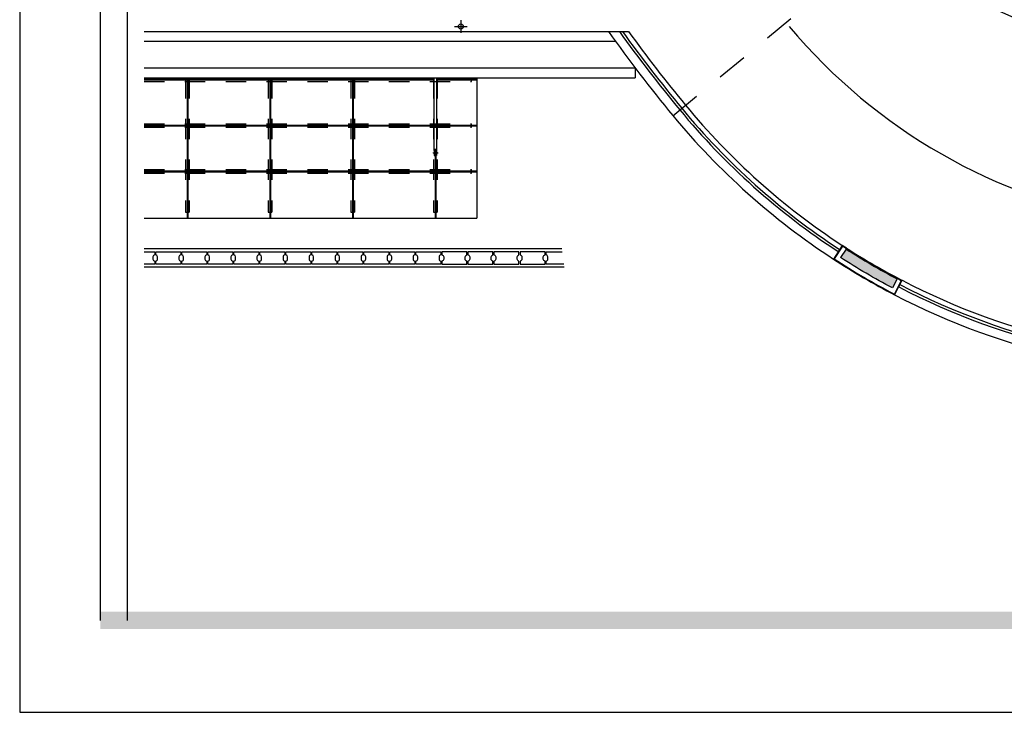
# Model space of a CAD drawing. Units: millimetres. Extents: x 116752 to 190550, y 120200 to 172323.
# Drawn here: x 116752 to 136050, y 120200 to 133782 of the extents above; entities that cross this region are included whole.
import ezdxf

# ---------------------------------------------------------------- set-up
doc = ezdxf.new("R2010")
doc.units = ezdxf.units.MM
doc.header["$LTSCALE"] = 400
doc.linetypes.add('H2', pattern=[2, 1, -1])
doc.linetypes.add('H3', pattern=[3, 1.5, -1.5])
for name, color, linetype in [('1', 1, 'Continuous'), ('9', 9, 'Continuous'), ('a-253', 253, 'Continuous'), ('A-EL4', 4, 'Continuous'), ('A-EL6', 6, 'Continuous'), ('A-EL9', 9, 'Continuous'), ('A-FIN', 6, 'Continuous'), ('A-HAN', 4, 'Continuous'), ('A-TR8', 8, 'Continuous'), ('A-WA0', 2, 'Continuous'), ('A-WIN5', 5, 'Continuous'), ('A-WINH', 9, 'H2'), ('DIM', 7, 'Continuous'), ('DRY', 4, 'Continuous'), ('ICHEON', 7, 'Continuous'), ('IN', 8, 'Continuous'), ('light eqipment', 7, 'Continuous'), ('RD', 3, 'Continuous'), ('RD-1', 1, 'Continuous'), ('기준선', 1, 'H3')]:
    doc.layers.add(name, color=color, linetype=linetype)

# ---------------------------------------------------------------- blocks, each defined once
blk = doc.blocks.new('A$C7A5B3095')
at = {"layer": 'ICHEON', "color": 4}
blk.add_line((18, 570.5), (18, 20.5), dxfattribs=at)
at = {"layer": 'ICHEON', "color": 9}
blk.add_line((24, 570.5), (24, 20.5), dxfattribs=at)
at = {"layer": 'ICHEON', "color": 4, "flags": 128}
blk.add_lwpolyline([(841, 0), (841, 594), (0, 594), (0, 0)], close=True, dxfattribs=at)
at = {"layer": 'ICHEON', "color": 2, "linetype": 'Continuous'}
blk.add_trace([(18, 22.52), (18, 18.59), (823, 22.52), (823, 18.59)], dxfattribs=at)

msp = doc.modelspace()

# ---------------------------------------------------------------- hatches: boundary and pattern name
at = {"layer": 'a-253'}
msp.add_hatch(color=256, dxfattribs=at).paths.add_polyline_path([(132947.9661, 129285.3178), (132838.603, 129117.8608, 0.0212358332), (133857.539, 128522.3824), (133949.7587, 128699.858, -0.0211832955)])

# ---------------------------------------------------------------- linework, layer by layer
at = {"layer": '1'}
for p, q in [((124853.1073, 131170.2723), (124953.184, 131170.2723)), ((124870.1666, 131176.1055), (124868.5, 131174.4388)), ((124870.1666, 131164.4392), (124868.5, 131166.1058)), ((124876.8333, 131183.6057), (124876.8333, 131156.939)), ((124878.5, 131183.6057), (124876.8333, 131183.6057)), ((124878.5, 131156.939), (124876.8333, 131156.939)), ((124923.5, 131183.6057), (124925.1666, 131183.6057)), ((124923.5, 131156.939), (124925.1666, 131156.939)), ((124925.1666, 131183.6057), (124925.1666, 131156.939)), ((124931.8333, 131176.1055), (124933.4999, 131174.4388)), ((124931.8333, 131164.4392), (124933.4999, 131166.1058))]:
    msp.add_line(p, q, dxfattribs=at)
for points in [[(124876.8333, 131160.2723), (124870.1666, 131160.2724), (124868.5, 131161.939), (124868.5, 131178.6057), (124870.1666, 131180.2724), (124876.8333, 131180.2723)], [(124876.8333, 131176.1054), (124870.1666, 131176.1055), (124868.5, 131177.7721)], [(124876.8333, 131164.4392), (124870.1666, 131164.4392), (124868.5, 131162.7725)], [(124925.1666, 131160.2723), (124931.8333, 131160.2724), (124933.5, 131161.939), (124933.5, 131178.6057), (124931.8333, 131180.2724), (124925.1666, 131180.2723)], [(124925.1666, 131176.1054), (124931.8333, 131176.1055), (124933.4999, 131177.7721)], [(124925.1666, 131164.4392), (124931.8333, 131164.4392), (124933.4999, 131162.7725)]]:
    msp.add_lwpolyline(points, dxfattribs=at)
at = {"layer": '9'}
for p, q in [((124865.0597, 131165.2722), (124865.0597, 131175.2722)), ((124866.3696, 131165.2722), (124866.3696, 131175.2722)), ((124867.6553, 131165.2722), (124867.6553, 131175.2722)), ((124934.3446, 131165.2722), (124934.3446, 131175.2722)), ((124935.6303, 131165.2722), (124935.6303, 131175.2722)), ((124936.9403, 131165.2722), (124936.9403, 131175.2722))]:
    msp.add_line(p, q, dxfattribs=at)
at = {"layer": 'A-EL4'}
for p, q in [((119190, 133358.9049), (128426.9058, 133358.9049)), ((119190, 132838.9049), (128813.2358, 132838.9049)), ((128813.2358, 132838.9049), (128813.2358, 132638.9049)), ((119190, 132638.9049), (128813.2358, 132638.9049)), ((119190, 132615.8374), (124876.7, 132615.8374)), ((124876.7, 131220.2723), (124876.7, 132638.9049)), ((124925.3, 131220.2723), (124925.3, 132638.9049)), ((124925.3, 132615.8374), (125710, 132615.8374)), ((125710, 132638.9049), (125710, 129888.9049)), ((124925.3, 131235.2723), (124876.7, 131235.2723)), ((124925.3, 131220.2723), (124876.7, 131220.2723)), ((124878.5, 131220.2723), (124878.5, 131120.2723)), ((124878.5, 131120.2723), (124893.5, 131120.2723)), ((124893.5, 131220.2723), (124893.5, 131046.1382)), ((124893.5, 131046.1382), (124908.5, 131046.1382)), ((124908.5, 131220.2723), (124908.5, 131046.1382)), ((124908.5, 131120.2723), (124923.5, 131120.2723)), ((124923.5, 131220.2723), (124923.5, 131120.2723)), ((119190, 129888.9049), (125710, 129888.9049))]:
    msp.add_line(p, q, dxfattribs=at)
at = {"layer": 'A-EL6'}
msp.add_line((119190, 133548.9049), (128684.405, 133548.9049), dxfattribs=at)
for points in [[(135900, 133974.3838, 0.2442415302), (148932.8002, 134557.426, 0.0206063901), (151900.6172, 136438.9049, 0.0206063901)], [(134047.5477, 128671.1726, 0.1302650533), (140887.5477, 127140.5524, 0.1302650533)], [(133900, 128387.219, 0.1302650533), (140900, 126820.7948)]]:
    msp.add_lwpolyline(points, format="xyb", dxfattribs=at)
at = {"layer": 'A-EL9'}
msp.add_line((127378.703, 129288.9049), (119190, 129288.9049), dxfattribs=at)
at = {"layer": 'A-FIN'}
for p, q in [((132947.9661, 129285.3178), (132958.6243, 129302.2422)), ((133949.5904, 128699.5342), (133959.1121, 128717.5361))]:
    msp.add_line(p, q, dxfattribs=at)
for points in [[(128290.0348, 133548.9049, 0.017290999), (129553.5231, 131903.8163, 0.07582841), (132700, 129088.5135)], [(128684.405, 133548.9049, 0.0153593613), (129800.4188, 132107.3906, 0.07582841), (132874.9762, 129356.4375)], [(132958.6243, 129302.2422, 0.0211867191), (133959.1121, 128717.5361)]]:
    msp.add_lwpolyline(points, format="xyb", dxfattribs=at)
at = {"layer": 'A-HAN'}
for points in [[(128505.4339, 133548.9049, 0.0162410888), (129688.5442, 132015.146, 0.07582841), (132795.6901, 129235.0344)], [(128567.0966, 133548.9049, 0.0159382657), (129727.1217, 132046.9545, 0.07582841), (132823.0302, 129276.8976)], [(133980.6901, 128542.5061, 0.1302650533), (140893.1901, 126995.6622, 0.1302650533)], [(134003.7444, 128586.8739, 0.1302650533), (140891.2444, 127045.6244, 0.1302650533)]]:
    msp.add_lwpolyline(points, format="xyb", dxfattribs=at)
at = {"layer": 'A-TR8'}
msp.add_line((127422.9054, 128928.905), (119190, 128928.905), dxfattribs=at)
for points in [[(119190, 129228.905), (119398.232, 129228.905), (119398.232, 129169.3284, 0.420884419), (119363.232, 129133.1148), (119363.232, 129084.6952, 0.420884419), (119398.232, 129048.4816), (119398.232, 128988.905), (119190, 128988.905)], [(127415.5383, 128988.905), (127068.232, 128988.905), (127068.232, 129048.905, 0.4157134697), (127103.232, 129083.6952), (127103.232, 129134.5148, 0.4122976154), (127068.232, 129168.905), (127068.232, 129228.905), (127386.0701, 129228.905)]]:
    msp.add_lwpolyline(points, format="xyb", dxfattribs=at)
for points in [[(119453.232, 129134.5148, 0.4122976154), (119418.232, 129168.905), (119418.232, 129228.905), (119908.232, 129228.905), (119908.232, 129169.3284, 0.420884419), (119873.232, 129133.1148), (119873.232, 129084.6952, 0.420884419), (119908.232, 129048.4816), (119908.232, 128988.905), (119418.232, 128988.905), (119418.232, 129048.905, 0.4157134697), (119453.232, 129083.6952)], [(119963.232, 129134.5148, 0.4122976154), (119928.232, 129168.905), (119928.232, 129228.905), (120418.232, 129228.905), (120418.232, 129169.3284, 0.420884419), (120383.232, 129133.1148), (120383.232, 129084.6952, 0.420884419), (120418.232, 129048.4816), (120418.232, 128988.905), (119928.232, 128988.905), (119928.232, 129048.905, 0.4157134697), (119963.232, 129083.6952)], [(120473.232, 129134.5148, 0.4122976154), (120438.232, 129168.905), (120438.232, 129228.905), (120928.232, 129228.905), (120928.232, 129169.3284, 0.420884419), (120893.232, 129133.1148), (120893.232, 129084.6952, 0.420884419), (120928.232, 129048.4816), (120928.232, 128988.905), (120438.232, 128988.905), (120438.232, 129048.905, 0.4157134697), (120473.232, 129083.6952)], [(120983.232, 129134.5148, 0.4122976154), (120948.232, 129168.905), (120948.232, 129228.905), (121438.232, 129228.905), (121438.232, 129169.3284, 0.420884419), (121403.232, 129133.1148), (121403.232, 129084.6952, 0.420884419), (121438.232, 129048.4816), (121438.232, 128988.905), (120948.232, 128988.905), (120948.232, 129048.905, 0.4157134697), (120983.232, 129083.6952)], [(121493.232, 129134.5148, 0.4122976154), (121458.232, 129168.905), (121458.232, 129228.905), (121948.232, 129228.905), (121948.232, 129169.3284, 0.420884419), (121913.232, 129133.1148), (121913.232, 129084.6952, 0.420884419), (121948.232, 129048.4816), (121948.232, 128988.905), (121458.232, 128988.905), (121458.232, 129048.905, 0.4157134697), (121493.232, 129083.6952)], [(122003.232, 129134.5148, 0.4122976154), (121968.232, 129168.905), (121968.232, 129228.905), (122458.232, 129228.905), (122458.232, 129169.3284, 0.420884419), (122423.232, 129133.1148), (122423.232, 129084.6952, 0.420884419), (122458.232, 129048.4816), (122458.232, 128988.905), (121968.232, 128988.905), (121968.232, 129048.905, 0.4157134697), (122003.232, 129083.6952)], [(122513.232, 129134.5148, 0.4122976154), (122478.232, 129168.905), (122478.232, 129228.905), (122968.232, 129228.905), (122968.232, 129169.3284, 0.420884419), (122933.232, 129133.1148), (122933.232, 129084.6952, 0.420884419), (122968.232, 129048.4816), (122968.232, 128988.905), (122478.232, 128988.905), (122478.232, 129048.905, 0.4157134697), (122513.232, 129083.6952)], [(123023.232, 129134.5148, 0.4122976154), (122988.232, 129168.905), (122988.232, 129228.905), (123478.232, 129228.905), (123478.232, 129169.3284, 0.420884419), (123443.232, 129133.1148), (123443.232, 129084.6952, 0.420884419), (123478.232, 129048.4816), (123478.232, 128988.905), (122988.232, 128988.905), (122988.232, 129048.905, 0.4157134697), (123023.232, 129083.6952)], [(123533.232, 129134.5148, 0.4122976154), (123498.232, 129168.905), (123498.232, 129228.905), (123988.232, 129228.905), (123988.232, 129169.3284, 0.420884419), (123953.232, 129133.1148), (123953.232, 129084.6952, 0.420884419), (123988.232, 129048.4816), (123988.232, 128988.905), (123498.232, 128988.905), (123498.232, 129048.905, 0.4157134697), (123533.232, 129083.6952)], [(124043.232, 129134.5148, 0.4122976154), (124008.232, 129168.905), (124008.232, 129228.905), (124498.232, 129228.905), (124498.232, 129169.3284, 0.420884419), (124463.232, 129133.1148), (124463.232, 129084.6952, 0.420884419), (124498.232, 129048.4816), (124498.232, 128988.905), (124008.232, 128988.905), (124008.232, 129048.905, 0.4157134697), (124043.232, 129083.6952)], [(124553.232, 129134.5148, 0.4122976154), (124518.232, 129168.905), (124518.232, 129228.905), (125008.232, 129228.905), (125008.232, 129169.3284, 0.420884419), (124973.232, 129133.1148), (124973.232, 129084.6952, 0.420884419), (125008.232, 129048.4816), (125008.232, 128988.905), (124518.232, 128988.905), (124518.232, 129048.905, 0.4157134697), (124553.232, 129083.6952)], [(125483.232, 129134.5148, -0.4122976154), (125518.232, 129168.905), (125518.232, 129228.905), (125028.232, 129228.905), (125028.232, 129169.3284, -0.420884419), (125063.232, 129133.1148), (125063.232, 129084.6952, -0.420884419), (125028.232, 129048.4816), (125028.232, 128988.905), (125518.232, 128988.905), (125518.232, 129048.905, -0.4157134697), (125483.232, 129083.6952)], [(125993.232, 129134.5148, -0.4122976154), (126028.232, 129168.905), (126028.232, 129228.905), (125538.232, 129228.905), (125538.232, 129169.3284, -0.420884419), (125573.232, 129133.1148), (125573.232, 129084.6952, -0.420884419), (125538.232, 129048.4816), (125538.232, 128988.905), (126028.232, 128988.905), (126028.232, 129048.905, -0.4157134697), (125993.232, 129083.6952)], [(126503.232, 129134.5148, -0.4122976154), (126538.232, 129168.905), (126538.232, 129228.905), (126048.232, 129228.905), (126048.232, 129169.3284, -0.420884419), (126083.232, 129133.1148), (126083.232, 129084.6952, -0.420884419), (126048.232, 129048.4816), (126048.232, 128988.905), (126538.232, 128988.905), (126538.232, 129048.905, -0.4157134697), (126503.232, 129083.6952)], [(127013.232, 129134.5148, -0.4122976154), (127048.232, 129168.905), (127048.232, 129228.905), (126558.232, 129228.905), (126558.232, 129169.3284, -0.420884419), (126593.232, 129133.1148), (126593.232, 129084.6952, -0.420884419), (126558.232, 129048.4816), (126558.232, 128988.905), (127048.232, 128988.905), (127048.232, 129048.905, -0.4157134697), (127013.232, 129083.6952)]]:
    msp.add_lwpolyline(points, format="xyb", close=True, dxfattribs=at)
at = {"layer": 'A-WA0'}
msp.add_line((132947.9661, 129285.3178), (132838.603, 129117.8608), dxfattribs=at)
msp.add_lwpolyline([(132947.9661, 129285.3178, 0.0211832955), (133949.7587, 128699.858), (133857.539, 128522.3824, -0.0212358332), (132838.603, 129117.8608)], format="xyb", dxfattribs=at)
at = {"layer": 'A-WIN5'}
for p, q in [((119190, 132600.8374), (124876.7, 132600.8374)), ((120033.5, 132638.9049), (120033.5, 129888.9049)), ((120048.5, 132638.9049), (120048.5, 129888.9049)), ((121653.5, 132638.9049), (121653.5, 129888.9049)), ((121668.5, 132638.9049), (121668.5, 129888.9049)), ((123273.5, 132638.9049), (123273.5, 129888.9049)), ((123288.5, 132638.9049), (123288.5, 129888.9049)), ((124925.3, 132600.8374), (125710, 132600.8374)), ((119190, 131716.0261), (125710, 131716.0261)), ((119190, 131701.0261), (125710, 131701.0261)), ((124893.5, 131046.1382), (124893.5, 129888.9049)), ((124908.5, 131046.1382), (124908.5, 129888.9049)), ((119190, 130816.2147), (125710, 130816.2147)), ((119190, 130801.2147), (125710, 130801.2147))]:
    msp.add_line(p, q, dxfattribs=at)
at = {"layer": 'A-WINH'}
for p, q in [((119190, 132642.3374), (125610, 132642.3374)), ((120005, 132638.9049), (120005, 130005.813)), ((120075, 132638.9049), (120075, 130005.813)), ((121625, 132638.9049), (121625, 130005.813)), ((121695, 132638.9049), (121695, 130005.813)), ((123245, 132638.9049), (123245, 130005.813)), ((123315, 132638.9049), (123315, 130005.813)), ((124865, 132638.9049), (124865, 130005.813)), ((124935, 132638.9049), (124935, 130005.813)), ((125610, 132572.3374), (125610, 132642.3374)), ((119190, 132572.3374), (125610, 132572.3374)), ((119190, 131742.5261), (125610, 131742.5261)), ((119190, 131672.5261), (125610, 131672.5261)), ((125610, 131672.5261), (125610, 131742.5261)), ((119190, 130842.7147), (125610, 130842.7147)), ((125610, 130772.7147), (125610, 130842.7147)), ((119190, 130772.7147), (125610, 130772.7147)), ((120005, 130005.813), (120075, 130005.813)), ((121625, 130005.813), (121695, 130005.813)), ((123245, 130005.813), (123315, 130005.813)), ((124865, 130005.813), (124935, 130005.813))]:
    msp.add_line(p, q, dxfattribs=at)
at = {"layer": 'DIM'}
msp.add_arc((140356.356, 140804.9378), 11129.596, 220.02159444, 299.49729326, dxfattribs=at)
at = {"layer": 'DRY'}
for p, q in [((132874.9762, 129356.4375), (132700, 129088.5135)), ((132958.6243, 129302.2422), (132874.9762, 129356.4375)), ((133900, 128387.219), (134047.5477, 128671.1726))]:
    msp.add_line(p, q, dxfattribs=at)
for points in [[(132700, 129088.5135, 0.0248348992), (133900, 128387.219)], [(133959.1121, 128717.5361, 0.0018247871), (134047.5477, 128671.1726, 0.0018247871)]]:
    msp.add_lwpolyline(points, format="xyb", dxfattribs=at)
at = {"layer": 'IN'}
for p, q in [((132877.9007, 129342.6273), (132713.8426, 129091.4211)), ((132953.1868, 129293.8497), (132877.9007, 129342.6273)), ((133895.7389, 128400.7066), (134034.0649, 128666.9132))]:
    msp.add_line(p, q, dxfattribs=at)
for points in [[(132713.8426, 129091.4211, 0.0244772837), (133895.7389, 128400.7066)], [(133954.4366, 128708.6965, 0.0016421715), (134034.0649, 128666.9132, 0.0014598225)]]:
    msp.add_lwpolyline(points, format="xyb", dxfattribs=at)
at = {"layer": 'RD', "color": 3}
msp.add_circle((125400, 133648.9049), 50, dxfattribs=at)
at = {"layer": 'RD-1', "color": 1}
for p, q in [((125400, 133773.9049), (125400, 133523.9049)), ((125275, 133648.9049), (125525, 133648.9049))]:
    msp.add_line(p, q, dxfattribs=at)
at = {"layer": '기준선', "color": 4}
msp.add_line((129554.6668, 131898.5631), (152701.1437, 150983.6517), dxfattribs=at)

# ---------------------------------------------------------------- block references
at = {"layer": 'light eqipment', "color": 3, "xscale": 87.75, "yscale": 87.75, "zscale": 87.75}
msp.add_blockref('A$C7A5B3095', (116752.2504, 120199.9997), dxfattribs=at)

doc.saveas('drawing.dxf')
